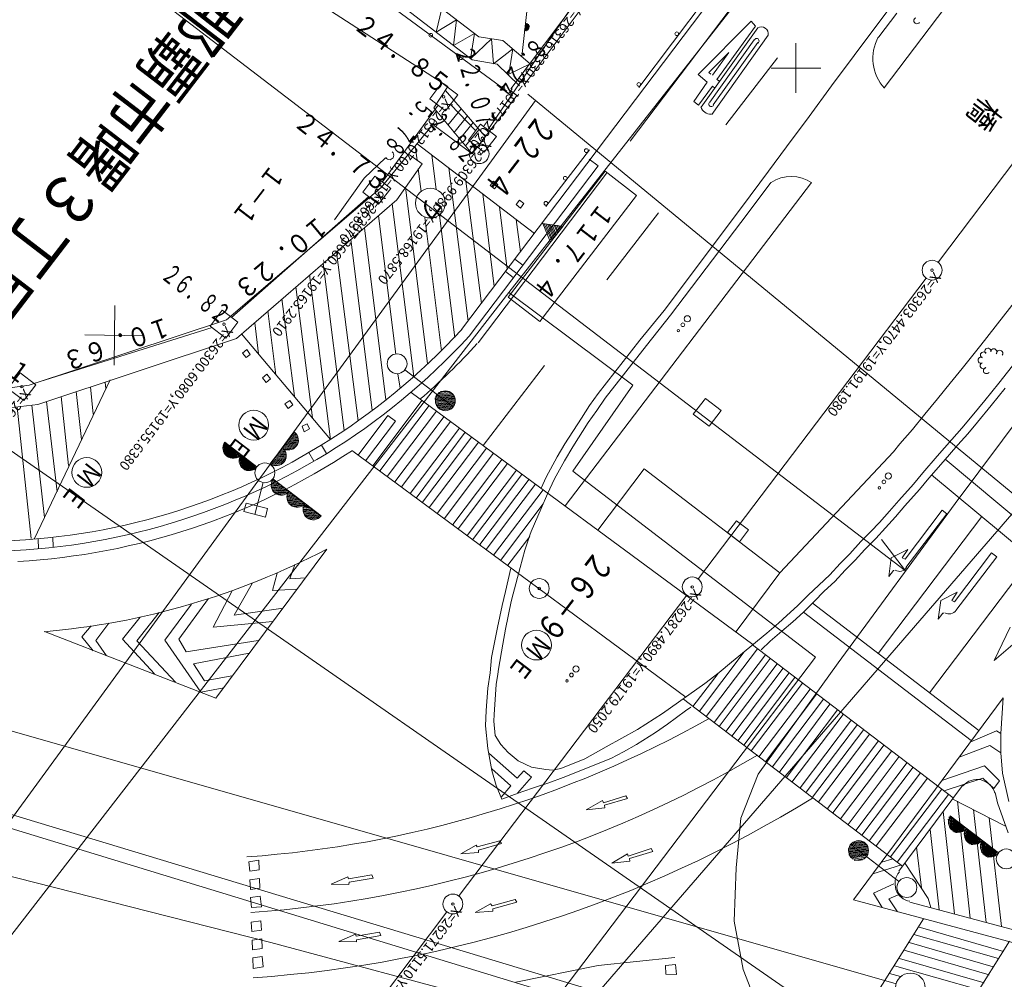
# Model space of a CAD drawing. Extents: x 18790 to 19079, y 26553 to 26852.
# Drawn here: x 18961 to 19010, y 26704 to 26752 of the extents above; entities that cross this region are included whole.
import ezdxf

# ---------------------------------------------------------------- set-up
doc = ezdxf.new("R2010")
doc.units = 0
doc.layers.add('\\M+5A4BD\\M+5A4CE\\M+5CBFB', color=136, linetype='Continuous', lineweight=0)
doc.layers.add('道路平面図', color=7, linetype='Continuous', lineweight=0)
doc.styles.add('\\M+5A3CD\\M+5A3D3 \\M+5A5B4\\M+5A5B7\\M+5A5C3\\M+5A5AF', font='MS Gothic.ttf')

msp = doc.modelspace()

# ---------------------------------------------------------------- linework, layer by layer
at = {"layer": '\\M+5A4BD\\M+5A4CE\\M+5CBFB', "linetype": 'Continuous', "lineweight": 13}
for p, q in [((18967.32, 26753.921), (19005.518, 26724.682)), ((19003.573, 26700.818), (18943.247, 26742.69)), ((19005.518, 26724.682), (19004.298, 26726.267))]:
    msp.add_line(p, q, dxfattribs=at)
at = {"layer": '道路平面図', "linetype": 'Continuous', "lineweight": 13}
for p, q in [((19000.922, 26769.268), (18985.649, 26748.957)), ((19001.189, 26769.068), (18986.314, 26749.156)), ((19005.032, 26766.189), (18992.083, 26749.025)), ((19005.227, 26766.043), (18983.169, 26736.837)), ((19006.326, 26765.22), (18985.541, 26738.704)), ((19006.077, 26765.406), (18991.66, 26746.317)), ((19004.435, 26749.006), (19012.96, 26760.251)), ((18973.66, 26759.568), (18984.033, 26751.574)), ((18972.975, 26758.675), (18983.696, 26750.415)), ((18985.442, 26748.84), (18972.602, 26758.292)), ((18982.468, 26749.072), (18970.989, 26756.496)), ((19007.173, 26740.25), (19018.595, 26755.399)), ((18986.192, 26750.589), (18986.502, 26753.305)), ((18982.173, 26753.001), (18981.885, 26751.804)), ((18984.495, 26746.887), (18988.586, 26752.889)), ((19004.728, 26753.035), (19002.927, 26750.635)), ((19005.075, 26752.769), (19004.162, 26751.578)), ((18981.885, 26751.804), (18982.917, 26752.43)), ((18982.917, 26752.43), (18982.753, 26751.138)), ((18986.331, 26751.9), (18986.416, 26752.268)), ((18986.356, 26751.881), (18986.441, 26752.249)), ((18986.441, 26752.249), (18986.375, 26751.906)), ((18986.485, 26752.255), (18986.399, 26751.887)), ((18986.466, 26752.23), (18986.399, 26751.887)), ((18986.49, 26752.211), (18986.424, 26751.868)), ((18986.534, 26752.217), (18986.443, 26751.893)), ((18997.751, 26752.359), (18995.072, 26749.687)), ((18997.961, 26752.119), (18997.751, 26752.359)), ((18982.753, 26751.138), (18983.81, 26751.746)), ((18983.81, 26751.746), (18983.621, 26750.472)), ((18986.54, 26752.173), (18986.443, 26751.893)), ((18986.54, 26752.173), (18986.487, 26751.898)), ((18986.565, 26752.154), (18986.506, 26751.923)), ((18986.59, 26752.135), (18986.525, 26751.948)), ((18995.223, 26748.035), (18998.085, 26752.024)), ((18997.961, 26752.119), (18996.019, 26749.433)), ((18983.621, 26750.472), (18984.67, 26751.48)), ((18984.033, 26751.574), (18985.238, 26751.399)), ((18984.67, 26751.48), (18984.769, 26750.223)), ((18985.238, 26751.399), (18986.619, 26750.222)), ((18995.657, 26748.293), (18997.897, 26751.42)), ((18995.762, 26747.661), (18998.6, 26751.669)), ((18995.83, 26748.16), (18998.071, 26751.287)), ((19000, 26751.25), (19000, 26748.75)), ((19004.162, 26751.578), (19004.124, 26751.528)), ((18984.769, 26750.223), (18985.739, 26750.975)), ((18985.739, 26750.975), (18985.551, 26749.702)), ((18995.616, 26749.782), (18996.621, 26750.784)), ((18996.621, 26750.784), (18995.79, 26749.648)), ((18983.696, 26750.415), (18984.95, 26750.202)), ((18985.551, 26749.702), (18986.619, 26750.222)), ((18996.476, 26747.153), (18999.063, 26750.526)), ((19002.927, 26750.635), (19001.792, 26749.103)), ((18986.076, 26749.102), (18984.95, 26750.202)), ((18995.716, 26749.705), (18995.616, 26749.782)), ((19001.25, 26750), (18998.75, 26750)), ((18982.177, 26749.256), (18981.568, 26748.463)), ((18982.97, 26748.648), (18982.177, 26749.256)), ((18994.851, 26748.321), (18995.524, 26749.301)), ((18995.524, 26749.301), (18995.072, 26749.687)), ((18996.143, 26749.338), (18996.019, 26749.433)), ((18981.763, 26747.998), (18982.468, 26749.072)), ((18984.361, 26746.557), (18982.36, 26748.879)), ((18995.099, 26748.13), (18995.797, 26749.092)), ((18995.921, 26748.997), (18995.797, 26749.092)), ((19001.792, 26749.103), (19000.656, 26747.571)), ((18986.894, 26748.374), (18937.682, 26680.921)), ((18981.568, 26748.463), (18982.362, 26747.854)), ((18982.362, 26747.854), (18982.97, 26748.648)), ((18985.958, 26748.641), (18983.695, 26745.689)), ((19024.855, 26717.081), (18986.509, 26748.691)), ((18995.099, 26748.13), (18994.851, 26748.321)), ((18979.179, 26744.268), (18981.99, 26748.139)), ((18983.695, 26745.689), (18981.763, 26747.998)), ((18983.15, 26747.958), (18982.479, 26747.134)), ((18982.609, 26748.176), (18983.876, 26746.85)), ((18983.465, 26747.598), (18982.775, 26746.749)), ((18983.756, 26747.258), (18983.065, 26746.409)), ((19000.656, 26747.571), (18999.521, 26746.039)), ((18981.717, 26747.167), (18979.126, 26743.994)), ((18983.695, 26745.689), (18981.717, 26747.167)), ((18983.355, 26746.068), (18984.046, 26746.917)), ((18984.123, 26747.173), (18983.515, 26746.379)), ((18984.917, 26746.564), (18984.123, 26747.173)), ((18983.515, 26746.379), (18984.308, 26745.77)), ((18984.308, 26745.77), (18984.917, 26746.564)), ((18980.836, 26746.07), (18980.928, 26745.369)), ((18980.931, 26746.194), (18986.834, 26741.667)), ((18989.598, 26745.889), (18987.411, 26743.036)), ((18999.521, 26746.039), (18998.614, 26744.805)), ((18978.262, 26744.46), (18979.329, 26745.492)), ((18980.488, 26745.667), (18981.176, 26745.179)), ((18981.675, 26745.623), (18981.882, 26743.889)), ((18989.593, 26745.42), (18990.04, 26745.078)), ((18981.176, 26745.179), (18979.901, 26743.361)), ((18980.986, 26744.931), (18981.137, 26743.791)), ((18982.518, 26744.977), (18983.492, 26737.258)), ((18983.547, 26736.508), (18990.04, 26745.078)), ((18985.518, 26738.462), (18990.387, 26744.811)), ((18990.387, 26744.811), (18991.974, 26743.594)), ((18998.614, 26744.805), (18997.25, 26742.975)), ((18976.777, 26742.369), (18978.262, 26744.46)), ((18978.807, 26744.554), (18978.198, 26743.76)), ((18979.6, 26743.945), (18978.807, 26744.554)), ((18983.386, 26744.311), (18984.177, 26738.151)), ((18983.993, 26736.165), (18990.486, 26744.735)), ((18984.768, 26744.315), (18984.597, 26744.092)), ((18984.991, 26744.144), (18984.768, 26744.315)), ((18979.126, 26743.994), (18971.334, 26737.326)), ((18978.992, 26743.151), (18979.6, 26743.945)), ((18980.351, 26744), (18981.457, 26735.117)), ((18984.597, 26744.092), (18984.82, 26743.921)), ((18984.82, 26743.921), (18984.991, 26744.144)), ((18988.375, 26727.96), (19000.783, 26744.244)), ((18998.733, 26744.241), (18997.597, 26742.709)), ((18971.585, 26737.448), (18978.496, 26743.532)), ((18979.901, 26743.361), (18971.837, 26736.389)), ((18978.198, 26743.76), (18978.992, 26743.151)), ((18984.23, 26743.664), (18984.799, 26739.013)), ((18986.077, 26743.351), (18985.906, 26743.128)), ((18986.3, 26743.18), (18986.077, 26743.351)), ((18987.106, 26737.245), (18991.974, 26743.594)), ((18979.68, 26743.175), (18980.762, 26734.468)), ((18985.073, 26743.018), (18985.465, 26739.882)), ((18985.906, 26743.128), (18986.129, 26742.956)), ((18986.129, 26742.956), (18986.3, 26743.18)), ((18997.25, 26742.975), (18993.363, 26737.803)), ((18978.979, 26742.57), (18979.855, 26735.597)), ((18982.151, 26735.766), (18981.31, 26742.477)), ((18982.821, 26736.434), (18982.055, 26742.575)), ((18985.916, 26742.371), (18986.13, 26740.75)), ((18990.485, 26739.34), (18993.072, 26742.713)), ((18997.597, 26742.709), (18993.685, 26737.556)), ((18978.279, 26741.965), (18979.355, 26733.302)), ((18987.258, 26742.169), (18988.257, 26742.033)), ((18987.258, 26742.169), (18987.648, 26741.24)), ((18987.327, 26742.156), (18987.705, 26741.314)), ((18987.414, 26742.167), (18987.743, 26741.364)), ((18987.508, 26742.135), (18987.8, 26741.438)), ((18987.576, 26742.122), (18987.839, 26741.488)), ((18987.645, 26742.109), (18987.896, 26741.562)), ((18987.648, 26741.24), (18988.257, 26742.033)), ((18987.733, 26742.12), (18987.934, 26741.612)), ((18987.826, 26742.088), (18987.991, 26741.686)), ((18987.895, 26742.075), (18988.029, 26741.736)), ((18987.982, 26742.086), (18988.086, 26741.81)), ((18988.051, 26742.073), (18988.143, 26741.885)), ((18988.144, 26742.041), (18988.181, 26741.934)), ((18977.598, 26741.385), (18978.668, 26732.765)), ((19017.681, 26741.037), (19008.008, 26728.078)), ((19009.31, 26736.051), (19013.253, 26741.141)), ((18976.878, 26740.755), (18977.956, 26732.248)), ((18986.242, 26740.073), (18985.845, 26740.378)), ((18976.197, 26740.174), (18977.263, 26731.755)), ((18976.565, 26731.306), (18975.516, 26739.594)), ((18985.766, 26739.453), (18985.369, 26739.758)), ((18995.1, 26724.3), (19006.546, 26739.431)), ((18974.815, 26738.989), (18975.664, 26732.391)), ((18985.541, 26738.704), (18948.547, 26690.917)), ((18974.115, 26738.384), (18974.762, 26733.476)), ((18985.518, 26738.462), (18987.106, 26737.245)), ((18985.541, 26738.704), (18991.781, 26734.032)), ((18965.671, 26735.048), (18965.719, 26738.041)), ((18971.334, 26737.326), (18961.403, 26734.031)), ((18971.114, 26737.809), (18970.506, 26737.016)), ((18971.908, 26737.201), (18971.114, 26737.809)), ((18973.414, 26737.779), (18973.818, 26734.555)), ((18993.363, 26737.803), (18992.134, 26736.303)), ((18993.685, 26737.556), (18992.481, 26736.037)), ((18961.635, 26734.129), (18970.605, 26736.94)), ((18970.506, 26737.016), (18971.299, 26736.407)), ((18971.299, 26736.407), (18971.908, 26737.201)), ((18972.758, 26737.179), (18972.941, 26735.621)), ((18971.837, 26736.389), (18961.843, 26733.064)), ((18967.192, 26736.52), (18964.198, 26736.568)), ((18972.096, 26736.624), (18976.565, 26731.306)), ((18992.134, 26736.303), (18990.036, 26733.619)), ((18992.481, 26736.037), (18990.402, 26733.377)), ((19008.372, 26734.879), (19009.31, 26736.051)), ((18972.356, 26735.833), (18972.135, 26735.648)), ((18972.135, 26735.648), (18972.32, 26735.427)), ((18972.32, 26735.427), (18972.522, 26735.588)), ((18972.522, 26735.588), (18972.356, 26735.833)), ((19010.209, 26734.141), (19011.337, 26735.56)), ((18984.251, 26731.005), (18987.332, 26735.023)), ((19007.758, 26734.13), (19008.372, 26734.879)), ((18960.941, 26734.661), (18960.332, 26733.868)), ((18961.735, 26734.053), (18960.941, 26734.661)), ((18973.368, 26734.585), (18973.147, 26734.399)), ((18973.147, 26734.399), (18973.332, 26734.179)), ((18973.332, 26734.179), (18973.553, 26734.364)), ((18973.553, 26734.364), (18973.368, 26734.585)), ((18980.081, 26733.888), (18979.963, 26734.608)), ((18980.315, 26734.81), (18982.746, 26732.947)), ((18961.403, 26734.031), (18952.294, 26732.784)), ((18960.332, 26733.868), (18961.126, 26733.259)), ((18961.126, 26733.259), (18961.735, 26734.053)), ((18961.645, 26726.283), (18965.469, 26734.3)), ((18964.49, 26733.948), (18964.626, 26732.584)), ((18965.218, 26734.178), (18965.258, 26733.871)), ((18991.781, 26734.032), (18988.769, 26729.702)), ((19007.125, 26733.355), (19007.758, 26734.13)), ((19009.499, 26733.267), (19010.209, 26734.141)), ((19010.531, 26733.894), (19009.822, 26733.02)), ((18963.016, 26733.464), (18963.385, 26729.99)), ((18963.763, 26733.718), (18964.037, 26731.302)), ((18980.622, 26733.669), (18997.834, 26720.983)), ((18981.819, 26733.382), (18982.808, 26733.49)), ((18981.825, 26733.338), (18982.814, 26733.446)), ((18981.831, 26733.294), (18982.82, 26733.402)), ((18982.753, 26733.572), (18981.852, 26733.475)), ((18981.857, 26733.431), (18982.759, 26733.528)), ((18981.89, 26733.525), (18982.703, 26733.61)), ((18981.947, 26733.599), (18982.629, 26733.667)), ((18982.004, 26733.673), (18982.554, 26733.724)), ((18982.11, 26733.71), (18982.442, 26733.731)), ((18990.036, 26733.619), (18989.604, 26733.005)), ((18990.402, 26733.377), (18989.971, 26732.763)), ((18995.441, 26733.373), (18994.832, 26732.58)), ((18996.235, 26732.765), (18995.441, 26733.373)), ((18961.843, 26733.064), (18960.416, 26732.898)), ((18961.508, 26726.31), (18960.791, 26732.925)), ((18961.536, 26733.023), (18962.17, 26727.378)), ((18962.269, 26733.209), (18962.802, 26728.665)), ((18974.523, 26733.266), (18974.277, 26733.1)), ((18974.277, 26733.1), (18974.443, 26732.854)), ((18974.443, 26732.854), (18974.664, 26733.039)), ((18974.664, 26733.039), (18974.523, 26733.266)), ((18978.701, 26729.983), (18981.187, 26733.276)), ((18979.048, 26729.717), (18981.534, 26733.01)), ((18981.837, 26733.25), (18982.826, 26733.358)), ((18981.842, 26733.206), (18982.831, 26733.314)), ((18981.848, 26733.162), (18982.837, 26733.271)), ((18981.879, 26733.1), (18982.843, 26733.227)), ((18981.885, 26733.056), (18982.849, 26733.183)), ((18981.89, 26733.012), (18982.854, 26733.139)), ((18981.94, 26732.974), (18982.816, 26733.09)), ((18981.946, 26732.93), (18982.822, 26733.046)), ((18981.995, 26732.892), (18982.784, 26732.996)), ((18982.746, 26732.947), (18982.045, 26732.854)), ((18982.095, 26732.816), (18982.708, 26732.897)), ((18989.604, 26733.005), (18989.198, 26732.371)), ((19006.491, 26732.58), (19007.125, 26733.355)), ((19008.866, 26732.492), (19009.499, 26733.267)), ((19009.822, 26733.02), (19009.131, 26732.171)), ((18977.963, 26730.51), (18979.459, 26732.513)), ((18979.42, 26729.431), (18981.906, 26732.724)), ((18979.832, 26732.228), (18979.459, 26732.513)), ((18979.811, 26729.171), (18982.297, 26732.464)), ((18982.626, 26732.842), (18982.188, 26732.784)), ((18989.198, 26732.371), (18988.365, 26731.08)), ((18989.971, 26732.763), (18989.539, 26732.149)), ((18994.832, 26732.58), (18995.626, 26731.971)), ((18995.626, 26731.971), (18996.235, 26732.765)), ((19005.858, 26731.806), (19006.491, 26732.58)), ((19008.346, 26731.866), (19008.866, 26732.492)), ((18975.392, 26732.087), (18975.14, 26731.965)), ((18975.14, 26731.965), (18975.243, 26731.689)), ((18975.514, 26731.836), (18975.392, 26732.087)), ((18978.335, 26730.224), (18979.832, 26732.228)), ((18980.134, 26728.924), (18982.62, 26732.217)), ((18980.58, 26728.581), (18983.066, 26731.874)), ((18989.539, 26732.149), (18988.763, 26730.932)), ((19009.131, 26732.171), (19008.65, 26731.594)), ((18974.756, 26731.669), (18973.519, 26730.057)), ((18974.928, 26731.38), (18974.489, 26731.322)), ((18974.922, 26731.424), (18974.527, 26731.372)), ((18974.565, 26731.421), (18974.916, 26731.467)), ((18974.604, 26731.471), (18974.91, 26731.511)), ((18974.642, 26731.52), (18974.861, 26731.549)), ((18974.68, 26731.57), (18974.855, 26731.593)), ((18975.243, 26731.689), (18975.514, 26731.836)), ((18980.878, 26728.353), (18983.339, 26731.665)), ((18981.194, 26728.15), (18983.68, 26731.443)), ((19005.219, 26731.075), (19005.858, 26731.806)), ((19007.84, 26731.309), (19008.346, 26731.866)), ((19008.65, 26731.594), (19008.144, 26731.037)), ((18971.185, 26731.02), (18971.243, 26730.581)), ((18971.299, 26730.5), (18971.218, 26731.113)), ((18972.868, 26729.926), (18971.256, 26731.163)), ((18971.348, 26730.462), (18971.256, 26731.163)), ((18971.305, 26731.125), (18971.398, 26730.424)), ((18971.355, 26731.087), (18971.447, 26730.386)), ((18971.405, 26731.049), (18971.491, 26730.391)), ((18971.454, 26731.011), (18971.541, 26730.353)), ((18971.585, 26730.359), (18971.504, 26730.973)), ((18971.629, 26730.365), (18971.553, 26730.934)), ((18971.672, 26730.371), (18971.603, 26730.896)), ((18974.147, 26730.876), (18974.848, 26730.968)), ((18974.185, 26730.925), (18974.886, 26731.018)), ((18974.81, 26730.918), (18974.197, 26730.837)), ((18974.223, 26730.975), (18974.924, 26731.067)), ((18974.261, 26731.024), (18974.918, 26731.111)), ((18974.299, 26731.074), (18974.957, 26731.161)), ((18974.951, 26731.204), (18974.337, 26731.124)), ((18974.945, 26731.248), (18974.375, 26731.173)), ((18974.939, 26731.292), (18974.413, 26731.223)), ((18974.933, 26731.336), (18974.451, 26731.272)), ((18976.369, 26730.589), (18976.112, 26731.023)), ((18981.542, 26727.883), (18984.027, 26731.176)), ((18988.365, 26731.08), (18987.983, 26730.428)), ((18988.763, 26730.932), (18988.343, 26730.23)), ((19004.914, 26730.678), (19005.219, 26731.075)), ((19007.106, 26730.454), (19007.84, 26731.309)), ((19008.144, 26731.037), (19007.41, 26730.182)), ((18971.716, 26730.376), (18971.653, 26730.858)), ((18971.76, 26730.382), (18971.702, 26730.82)), ((18971.804, 26730.388), (18971.752, 26730.782)), ((18971.801, 26730.744), (18971.848, 26730.394)), ((18971.851, 26730.706), (18971.916, 26730.38)), ((18971.901, 26730.668), (18971.954, 26730.43)), ((18971.95, 26730.63), (18971.998, 26730.436)), ((18972.004, 26730.392), (18972.062, 26729.954)), ((18972.117, 26729.872), (18972.036, 26730.485)), ((18972.074, 26730.535), (18972.167, 26729.834)), ((18972.124, 26730.497), (18972.216, 26729.796)), ((18972.173, 26730.459), (18972.266, 26729.758)), ((18972.223, 26730.421), (18972.31, 26729.764)), ((18974.342, 26730.411), (18973.71, 26730.305)), ((18974.336, 26730.455), (18973.767, 26730.379)), ((18974.331, 26730.498), (18973.805, 26730.429)), ((18974.325, 26730.542), (18973.843, 26730.479)), ((18974.319, 26730.586), (18973.881, 26730.528)), ((18974.313, 26730.63), (18973.919, 26730.578)), ((18973.957, 26730.627), (18974.307, 26730.674)), ((18973.995, 26730.677), (18974.302, 26730.718)), ((18974.033, 26730.727), (18974.252, 26730.756)), ((18974.071, 26730.776), (18974.246, 26730.799)), ((18974.29, 26730.805), (18974.728, 26730.863)), ((18975.728, 26730.215), (18975.47, 26730.649)), ((18994.461, 26718.331), (18977.69, 26730.719)), ((18981.939, 26727.579), (18984.424, 26730.872)), ((18982.286, 26727.313), (18984.772, 26730.606)), ((18987.983, 26730.428), (18987.428, 26729.396)), ((18999.185, 26724.594), (19004.914, 26730.678)), ((19006.391, 26729.624), (19007.106, 26730.454)), ((18972.273, 26730.383), (18972.359, 26729.726)), ((18972.403, 26729.731), (18972.322, 26730.345)), ((18972.447, 26729.737), (18972.372, 26730.307)), ((18972.491, 26729.743), (18972.421, 26730.269)), ((18972.535, 26729.749), (18972.471, 26730.231)), ((18972.578, 26729.755), (18972.521, 26730.193)), ((18972.622, 26729.76), (18972.57, 26730.155)), ((18972.62, 26730.117), (18972.666, 26729.766)), ((18972.669, 26730.079), (18972.71, 26729.772)), ((18972.719, 26730.041), (18972.748, 26729.821)), ((18972.769, 26730.003), (18972.792, 26729.827)), ((18974.24, 26730.174), (18973.519, 26730.057)), ((18973.557, 26730.107), (18974.278, 26730.224)), ((18974.202, 26730.125), (18973.569, 26730.019)), ((18973.595, 26730.156), (18974.316, 26730.274)), ((18973.634, 26730.206), (18974.31, 26730.317)), ((18973.662, 26729.987), (18974.101, 26730.045)), ((18973.672, 26730.255), (18974.348, 26730.367)), ((18982.726, 26727.014), (18985.212, 26730.307)), ((18982.999, 26726.805), (18985.485, 26730.098)), ((18988.343, 26730.23), (18987.84, 26729.316)), ((19007.41, 26730.182), (19006.694, 26729.352)), ((19016.347, 26722.935), (19007.505, 26730.306)), ((18983.446, 26726.463), (18985.931, 26729.756)), ((18983.719, 26726.253), (18986.204, 26729.546)), ((18987.428, 26729.396), (18987.166, 26728.848)), ((18988.769, 26729.702), (19000.989, 26720.347)), ((18992.365, 26729.824), (18990.031, 26726.73)), ((18999.185, 26724.594), (18992.365, 26729.824)), ((19005.91, 26729.048), (19006.391, 26729.624)), ((19016.122, 26721.769), (19006.827, 26729.526)), ((18972.761, 26727.527), (18973.172, 26729.142)), ((18973.885, 26729.147), (18973.578, 26729.106)), ((18973.934, 26729.109), (18973.584, 26729.062)), ((18973.786, 26729.223), (18973.585, 26729.219)), ((18973.59, 26729.019), (18973.984, 26729.071)), ((18973.595, 26728.975), (18974.034, 26729.033)), ((18973.601, 26728.931), (18974.083, 26728.995)), ((18973.607, 26728.887), (18974.133, 26728.956)), ((18973.613, 26728.843), (18974.182, 26728.918)), ((18973.835, 26729.185), (18973.616, 26729.156)), ((18973.662, 26729.318), (18976.092, 26727.454)), ((18984.085, 26726.012), (18986.571, 26729.305)), ((18984.407, 26725.765), (18986.893, 26729.058)), ((18987.84, 26729.316), (18987.494, 26728.557)), ((19005.17, 26728.237), (19005.91, 26729.048)), ((19006.694, 26729.352), (19006.213, 26728.776)), ((18973.619, 26728.799), (18974.232, 26728.88)), ((18974.282, 26728.842), (18973.624, 26728.756)), ((18974.331, 26728.804), (18973.674, 26728.718)), ((18974.381, 26728.766), (18973.68, 26728.674)), ((18974.43, 26728.728), (18973.729, 26728.636)), ((18974.48, 26728.69), (18973.779, 26728.598)), ((18973.828, 26728.56), (18974.442, 26728.641)), ((18974.36, 26728.585), (18973.922, 26728.527)), ((18974.678, 26728.538), (18974.372, 26728.498)), ((18974.728, 26728.5), (18974.377, 26728.454)), ((18974.383, 26728.41), (18974.778, 26728.462)), ((18974.389, 26728.366), (18974.827, 26728.424)), ((18974.579, 26728.614), (18974.404, 26728.591)), ((18974.629, 26728.576), (18974.41, 26728.547)), ((18984.779, 26725.479), (18987.265, 26728.772)), ((18987.494, 26728.557), (18987.167, 26727.823)), ((19006.213, 26728.776), (19005.473, 26727.965)), ((18972.206, 26727.677), (18972.329, 26728.094)), ((18972.329, 26728.094), (18973.389, 26727.833)), ((18974.395, 26728.322), (18974.877, 26728.386)), ((18974.401, 26728.278), (18974.926, 26728.348)), ((18974.406, 26728.235), (18974.976, 26728.31)), ((18974.412, 26728.191), (18975.026, 26728.272)), ((18975.075, 26728.234), (18974.418, 26728.147)), ((18975.125, 26728.196), (18974.468, 26728.109)), ((18975.174, 26728.158), (18974.473, 26728.065)), ((18975.224, 26728.12), (18974.523, 26728.027)), ((18975.274, 26728.082), (18974.573, 26727.989)), ((18974.622, 26727.951), (18975.236, 26728.032)), ((18975.154, 26727.977), (18974.716, 26727.919)), ((18975.497, 26727.91), (18975.165, 26727.889)), ((18975.398, 26727.987), (18975.198, 26727.982)), ((18975.447, 26727.948), (18975.203, 26727.939)), ((19011.407, 26728.166), (18981.335, 26693.398)), ((18985.126, 26725.213), (18987.27, 26728.06)), ((19008.008, 26728.078), (19002.13, 26720.062)), ((19004.707, 26727.686), (19005.17, 26728.237)), ((19005.473, 26727.965), (19005.011, 26727.414)), ((18973.291, 26727.396), (18972.206, 26727.677)), ((18973.389, 26727.833), (18973.291, 26727.396)), ((18975.547, 26727.872), (18975.171, 26727.845)), ((18975.202, 26727.782), (18975.596, 26727.834)), ((18975.208, 26727.738), (18975.646, 26727.796)), ((18975.213, 26727.695), (18975.695, 26727.758)), ((18975.219, 26727.651), (18975.745, 26727.72)), ((18975.225, 26727.607), (18975.795, 26727.682)), ((18975.231, 26727.563), (18975.844, 26727.644)), ((18975.894, 26727.606), (18975.236, 26727.519)), ((18975.943, 26727.568), (18975.286, 26727.481)), ((18975.993, 26727.53), (18975.292, 26727.438)), ((18976.043, 26727.492), (18975.341, 26727.399)), ((18976.092, 26727.454), (18975.391, 26727.361)), ((18987.167, 26727.823), (18986.674, 26726.666)), ((19004.137, 26720.521), (19009.356, 26727.43)), ((19004.201, 26727.128), (19004.707, 26727.686)), ((19005.011, 26727.414), (19004.505, 26726.856)), ((19007.352, 26727.745), (19005.494, 26725.271)), ((19007.6, 26727.555), (19005.527, 26724.851)), ((19007.6, 26727.555), (19007.352, 26727.745)), ((18975.441, 26727.323), (18976.054, 26727.404)), ((18975.972, 26727.349), (18975.534, 26727.291)), ((18997.013, 26727.205), (18996.556, 26726.61)), ((18997.608, 26726.749), (18997.013, 26727.205)), ((19003.771, 26726.67), (19004.201, 26727.128)), ((18986.609, 26726.479), (18986.351, 26725.731)), ((18986.674, 26726.666), (18986.609, 26726.479)), ((18996.556, 26726.61), (18997.152, 26726.154)), ((18997.152, 26726.154), (18997.608, 26726.749)), ((19003.259, 26726.157), (19003.771, 26726.67)), ((19004.505, 26726.856), (19004.018, 26726.324)), ((18961.865, 26725.799), (18961.845, 26726.287)), ((18962.61, 26725.898), (18962.59, 26726.386)), ((18985.493, 26724.972), (18986.596, 26726.41)), ((19002.715, 26725.55), (19003.259, 26726.157)), ((19004.018, 26726.324), (19003.468, 26725.761)), ((18970.793, 26718.284), (18976.381, 26725.776)), ((18986.351, 26725.731), (18986.11, 26724.853)), ((19002.222, 26725.062), (19002.715, 26725.55)), ((19003.468, 26725.761), (19002.981, 26725.229)), ((19004.795, 26725.334), (19005.631, 26725.757)), ((19005.631, 26725.757), (19005.351, 26725.341)), ((19009.842, 26725.599), (19007.984, 26723.125)), ((19010.115, 26725.39), (19009.842, 26725.599)), ((18974.527, 26724.282), (18974.766, 26725.005)), ((19001.697, 26724.48), (19002.222, 26725.062)), ((19002.981, 26725.229), (19002.469, 26724.715)), ((19004.672, 26724.404), (19004.795, 26725.334)), ((19005.494, 26725.271), (19005.351, 26725.341)), ((19006.716, 26718.543), (19011.84, 26725.328)), ((19010.115, 26725.39), (19008.042, 26722.686)), ((18973.645, 26723.698), (18973.886, 26724.577)), ((18985.647, 26724.814), (18985.378, 26723.641)), ((18986.11, 26724.853), (18985.771, 26723.537)), ((18996.991, 26721.629), (18999.185, 26724.594)), ((19001.142, 26723.96), (19001.697, 26724.48)), ((19002.469, 26724.715), (19001.963, 26724.158)), ((19004.672, 26724.404), (19004.9, 26724.702)), ((19004.9, 26724.702), (19004.944, 26724.708)), ((18972.618, 26724.053), (18971.713, 26722.462)), ((18975.321, 26724.343), (18974.527, 26724.282)), ((19000.605, 26723.466), (19001.142, 26723.96)), ((19001.963, 26724.158), (19001.426, 26723.664)), ((18971.62, 26723.676), (18970.656, 26721.855)), ((18974.884, 26723.772), (18973.645, 26723.698)), ((18983.052, 26708.332), (18994.497, 26723.463)), ((18985.378, 26723.641), (18985.202, 26722.949)), ((18985.771, 26723.537), (18985.667, 26723.144)), ((19000.074, 26722.928), (19000.605, 26723.466)), ((19001.426, 26723.664), (19000.914, 26723.15)), ((19007.285, 26723.188), (19008.121, 26723.611)), ((19008.121, 26723.611), (19007.841, 26723.195)), ((18968.224, 26721.199), (18969.568, 26723.004)), ((18968.931, 26721.248), (18970.421, 26723.295)), ((18985.667, 26723.144), (18985.383, 26721.747)), ((19000.914, 26723.15), (19000.383, 26722.612)), ((19009.196, 26716.642), (19000.813, 26723.07)), ((19007.162, 26722.258), (19007.285, 26723.188)), ((19007.984, 26723.125), (19007.841, 26723.195)), ((18966.823, 26721.17), (18967.951, 26722.59)), ((18974.186, 26722.811), (18971.713, 26722.462)), ((18985.202, 26722.949), (18984.972, 26721.827)), ((18999.537, 26722.434), (19000.074, 26722.928)), ((19000.383, 26722.612), (18999.847, 26722.118)), ((19008.816, 26716.145), (19000.383, 26722.612)), ((19007.162, 26722.258), (19007.391, 26722.556)), ((19007.391, 26722.556), (19007.434, 26722.562)), ((18964.748, 26721.186), (18965.413, 26722.054)), ((18966.099, 26721.253), (18966.979, 26722.35)), ((18970.656, 26721.855), (18973.672, 26722.141)), ((18998.54, 26721.544), (18999.121, 26722.044)), ((18999.121, 26722.044), (18999.537, 26722.434)), ((18999.847, 26722.118), (18999.285, 26721.642)), ((18970.793, 26718.284), (18962.171, 26721.626)), ((18964.056, 26721.363), (18964.518, 26721.914)), ((18984.972, 26721.827), (18984.826, 26721.072)), ((18985.383, 26721.747), (18985.238, 26720.992)), ((18997.493, 26720.692), (18998.54, 26721.544)), ((18999.285, 26721.642), (18998.705, 26721.142)), ((19009.978, 26720.178), (19010.784, 26721.844)), ((18964.617, 26720.656), (18964.056, 26721.363)), ((18965.296, 26720.412), (18964.748, 26721.186)), ((18967.712, 26719.504), (18966.099, 26721.253)), ((18968.77, 26719.087), (18966.823, 26721.17)), ((18970.04, 26718.585), (18968.224, 26721.199)), ((18969.305, 26720.606), (18968.931, 26721.248)), ((18972.931, 26721.174), (18969.305, 26720.606)), ((18984.826, 26721.072), (18984.68, 26720.317)), ((18985.238, 26720.992), (18985.024, 26719.738)), ((18998.705, 26721.142), (18998.25, 26720.703)), ((19009.978, 26720.178), (19011.379, 26721.388)), ((18969.674, 26720.008), (18972.48, 26720.535)), ((18995.135, 26717.617), (18997.393, 26720.612)), ((18995.482, 26717.351), (18998.063, 26720.768)), ((18996.749, 26720.082), (18997.493, 26720.692)), ((19007.904, 26713.261), (18997.815, 26720.958)), ((19000.989, 26720.347), (18936.155, 26634.904)), ((19005.036, 26703.888), (18948.524, 26720.055)), ((18970.233, 26719.146), (18969.674, 26720.008)), ((18984.68, 26720.317), (18984.603, 26719.549)), ((18995.879, 26717.046), (18998.46, 26720.463)), ((18996.125, 26719.576), (18996.749, 26720.082)), ((18996.127, 26716.856), (18998.708, 26720.273)), ((18996.474, 26716.59), (18999.055, 26720.007)), ((19002.13, 26720.062), (18998.09, 26714.446)), ((18984.603, 26719.549), (18984.483, 26718.775)), ((18984.99, 26719.488), (18984.903, 26718.964)), ((18985.024, 26719.738), (18984.99, 26719.488)), ((18994.813, 26717.864), (18996.087, 26719.526)), ((18995.419, 26719.014), (18996.125, 26719.576)), ((18996.772, 26716.362), (18999.353, 26719.779)), ((18997.07, 26716.134), (18999.65, 26719.55)), ((18971.605, 26719.394), (18970.233, 26719.146)), ((18993.277, 26717.506), (18995.419, 26719.014)), ((18997.367, 26715.905), (18999.948, 26719.322)), ((18997.739, 26715.62), (19000.32, 26719.037)), ((18970.04, 26718.585), (18971.192, 26718.804)), ((18984.483, 26718.775), (18984.408, 26717.65)), ((18984.903, 26718.964), (18984.812, 26717.459)), ((18998.136, 26715.316), (19000.717, 26718.733)), ((18994.341, 26718.226), (19005.373, 26709.806)), ((18998.459, 26715.068), (19001.039, 26718.485)), ((18998.806, 26714.802), (19001.387, 26718.219)), ((19002.898, 26708.119), (19010.427, 26718.297)), ((19010.308, 26716.498), (19010.427, 26718.297)), ((18984.408, 26717.65), (18984.375, 26716.888)), ((18992.024, 26716.694), (18993.277, 26717.506)), ((18994.441, 26717.637), (18993.528, 26716.959)), ((18994.706, 26717.828), (18994.441, 26717.637)), ((18999.153, 26714.536), (19001.709, 26717.972)), ((18999.5, 26714.27), (19002.081, 26717.687)), ((18984.812, 26717.459), (18984.79, 26717.121)), ((18984.79, 26717.121), (18984.863, 26716.395)), ((18999.798, 26714.041), (19002.379, 26717.458)), ((19000.214, 26713.762), (19002.795, 26717.179)), ((18984.375, 26716.888), (18984.481, 26715.743)), ((18990.446, 26715.817), (18992.024, 26716.694)), ((18992.936, 26716.547), (18991.967, 26715.951)), ((18993.528, 26716.959), (18992.936, 26716.547)), ((19000.511, 26713.534), (19003.092, 26716.951)), ((19000.834, 26713.286), (19003.415, 26716.703)), ((19008.803, 26716.077), (19010.09, 26716.626)), ((19010.09, 26716.626), (19010.308, 26716.498)), ((18947.515, 26716.343), (19013.84, 26696.291)), ((18984.863, 26716.395), (18985.146, 26715.942)), ((19001.131, 26713.058), (19003.712, 26716.475)), ((19001.578, 26712.716), (19004.159, 26716.133)), ((19010.303, 26715.517), (19010.308, 26716.498)), ((18947.667, 26715.631), (19013.346, 26695.573)), ((18984.481, 26715.743), (18984.695, 26714.634)), ((18985.146, 26715.942), (18985.511, 26715.544)), ((18985.511, 26715.544), (18986.013, 26715.12)), ((18989.364, 26715.228), (18990.446, 26715.817)), ((18991.325, 26715.576), (18990.677, 26715.245)), ((18991.967, 26715.951), (18991.325, 26715.576)), ((19001.851, 26712.507), (19004.431, 26715.924)), ((19002.247, 26712.202), (19004.828, 26715.619)), ((19008.213, 26715.308), (19009.764, 26715.892)), ((19009.764, 26715.892), (19010.303, 26715.517)), ((19010.393, 26714.503), (19010.303, 26715.517)), ((18984.535, 26715.505), (18985.972, 26714.245)), ((18986.013, 26715.12), (18986.678, 26714.807)), ((18988.159, 26714.735), (18989.364, 26715.228)), ((18990.677, 26715.245), (18988.285, 26714.283)), ((19002.62, 26711.917), (19005.2, 26715.334)), ((19003.016, 26711.613), (19005.597, 26715.03)), ((18984.683, 26714.722), (18985.643, 26713.868)), ((18984.695, 26714.634), (18984.905, 26713.882)), ((18986.301, 26714.623), (18985.972, 26714.245)), ((18986.679, 26714.294), (18986.301, 26714.623)), ((18986.678, 26714.807), (18987.408, 26714.68)), ((18987.408, 26714.68), (18987.746, 26714.658)), ((18987.746, 26714.658), (18988.159, 26714.735)), ((19003.314, 26711.384), (19005.895, 26714.801)), ((19009.496, 26714.875), (19007.344, 26714.123)), ((19010.245, 26714.105), (19009.496, 26714.875)), ((18985.983, 26713.489), (18986.679, 26714.294)), ((18988.285, 26714.283), (18987.564, 26714.01)), ((18998.09, 26714.446), (18997.231, 26712.232)), ((19003.686, 26711.099), (19006.267, 26714.516)), ((19004.033, 26710.833), (19006.614, 26714.25)), ((19007.457, 26713.603), (19009.402, 26714.239)), ((19009.402, 26714.239), (19009.959, 26713.733)), ((19009.959, 26713.733), (19010.245, 26714.105)), ((19010.715, 26713.075), (19010.393, 26714.503)), ((18984.905, 26713.882), (18985.198, 26713.185)), ((18985.162, 26713.291), (18985.643, 26713.868)), ((18986.196, 26713.562), (18985.198, 26713.185)), ((18986.88, 26713.786), (18986.196, 26713.562)), ((18987.564, 26714.01), (18986.88, 26713.786)), ((19004.753, 26710.281), (19007.333, 26713.698)), ((19005.182, 26709.558), (19008.379, 26713.881)), ((18989.437, 26712.652), (18990.267, 26713.118)), ((18990.267, 26713.118), (18990.303, 26713.011)), ((18991.439, 26713.362), (18990.303, 26713.011)), ((18991.525, 26713.217), (18990.365, 26712.886)), ((18991.439, 26713.362), (18991.525, 26713.217)), ((19005.1, 26710.015), (19007.681, 26713.432)), ((19010.545, 26711.826), (19007.866, 26713.211)), ((19008.77, 26707.2), (19008.127, 26713.09)), ((19010.145, 26712.999), (19010.032, 26713.519)), ((18989.437, 26712.652), (18990.382, 26712.754)), ((18990.365, 26712.886), (18990.382, 26712.754)), ((19007.415, 26712.572), (19007.985, 26707.409)), ((19009.581, 26706.973), (19008.941, 26712.662)), ((19010.679, 26711.487), (19010.145, 26712.999)), ((18997.231, 26712.232), (18996.993, 26709.724)), ((19007.667, 26712.182), (19007.75, 26711.725)), ((19007.805, 26711.643), (19007.718, 26712.3)), ((19007.757, 26712.35), (19007.855, 26711.605)), ((19010.187, 26710.486), (19007.757, 26712.35)), ((19007.806, 26712.312), (19007.904, 26711.567)), ((19007.881, 26712.255), (19007.954, 26711.529)), ((19007.93, 26712.217), (19007.998, 26711.534)), ((19007.98, 26712.179), (19008.047, 26711.496)), ((19008.091, 26711.502), (19008.029, 26712.14)), ((19008.135, 26711.508), (19008.079, 26712.102)), ((19008.179, 26711.514), (19008.129, 26712.064)), ((19010.341, 26706.783), (19009.731, 26712.254)), ((19007.2, 26707.617), (19006.755, 26711.66)), ((19008.223, 26711.52), (19008.178, 26712.026)), ((19008.267, 26711.525), (19008.228, 26711.988)), ((19008.31, 26711.531), (19008.277, 26711.95)), ((19008.327, 26711.912), (19008.354, 26711.537)), ((19008.377, 26711.874), (19008.398, 26711.543)), ((19008.426, 26711.836), (19008.436, 26711.592)), ((19008.476, 26711.798), (19008.499, 26711.623)), ((19008.486, 26711.554), (19008.544, 26711.116)), ((19008.599, 26711.034), (19008.537, 26711.672)), ((19008.575, 26711.722), (19008.649, 26710.996)), ((19008.625, 26711.684), (19008.698, 26710.958)), ((19008.674, 26711.646), (19008.748, 26710.92)), ((19008.724, 26711.608), (19008.792, 26710.926)), ((19008.773, 26711.57), (19008.841, 26710.888)), ((18985.094, 26711.098), (18983.953, 26710.791)), ((18985.094, 26711.098), (18985.18, 26710.953)), ((19002.872, 26711.014), (19003.311, 26711.072)), ((19008.885, 26710.894), (19008.823, 26711.532)), ((19008.929, 26710.899), (19008.873, 26711.494)), ((19008.973, 26710.905), (19008.922, 26711.456)), ((19009.016, 26710.911), (19008.972, 26711.418)), ((19009.06, 26710.917), (19009.021, 26711.38)), ((19009.104, 26710.922), (19009.071, 26711.342)), ((19009.121, 26711.304), (19009.148, 26710.928)), ((19009.17, 26711.266), (19009.192, 26710.934)), ((19009.22, 26711.228), (19009.23, 26710.984)), ((19009.269, 26711.19), (19009.293, 26711.014)), ((19009.417, 26710.407), (19009.331, 26711.064)), ((19009.369, 26711.113), (19009.467, 26710.368)), ((19009.418, 26711.075), (19009.517, 26710.33)), ((18983.131, 26710.437), (18983.898, 26710.873)), ((18983.898, 26710.873), (18983.953, 26710.791)), ((18984.02, 26710.622), (18984.013, 26710.509)), ((18985.18, 26710.953), (18984.02, 26710.622)), ((18992.704, 26710.698), (18991.55, 26710.322)), ((18992.704, 26710.698), (18992.79, 26710.553)), ((19003.608, 26710.844), (19002.625, 26710.692)), ((19003.614, 26710.8), (19002.631, 26710.648)), ((19003.62, 26710.756), (19002.637, 26710.604)), ((19003.626, 26710.712), (19002.643, 26710.56)), ((19003.631, 26710.668), (19002.648, 26710.516)), ((19003.637, 26710.625), (19002.654, 26710.473)), ((19003.643, 26710.581), (19002.66, 26710.429)), ((19003.559, 26710.882), (19002.663, 26710.741)), ((19003.553, 26710.926), (19002.676, 26710.81)), ((19003.503, 26710.964), (19002.714, 26710.86)), ((19002.753, 26710.909), (19003.454, 26711.002)), ((19005.158, 26709.064), (19002.753, 26710.909)), ((19003.404, 26711.04), (19002.791, 26710.959)), ((19006.317, 26708.727), (19006.07, 26710.767)), ((19009.279, 26710.946), (19009.362, 26710.488)), ((19009.468, 26711.037), (19009.566, 26710.292)), ((19009.542, 26710.98), (19009.61, 26710.298)), ((19009.592, 26710.942), (19009.66, 26710.26)), ((19009.703, 26710.266), (19009.642, 26710.904)), ((19009.747, 26710.272), (19009.691, 26710.866)), ((19009.791, 26710.278), (19009.741, 26710.828)), ((19009.835, 26710.283), (19009.79, 26710.79)), ((19009.879, 26710.289), (19009.84, 26710.752)), ((19009.923, 26710.295), (19009.89, 26710.714)), ((19009.939, 26710.676), (19009.966, 26710.301)), ((19009.989, 26710.638), (19010.01, 26710.306)), ((19010.038, 26710.6), (19010.048, 26710.356)), ((19010.088, 26710.562), (19010.111, 26710.387)), ((18972.461, 26710.033), (18972.962, 26710.121)), ((18972.982, 26709.633), (18972.962, 26710.121)), ((18983.131, 26710.437), (18984.013, 26710.509)), ((18990.727, 26709.969), (18991.514, 26710.429)), ((18990.727, 26709.969), (18991.629, 26710.065)), ((18991.514, 26710.429), (18991.55, 26710.322)), ((18992.79, 26710.553), (18991.611, 26710.197)), ((18991.611, 26710.197), (18991.629, 26710.065)), ((19003.649, 26710.537), (19002.666, 26710.385)), ((19003.655, 26710.493), (19002.671, 26710.341)), ((19003.616, 26710.444), (19002.721, 26710.303)), ((19002.727, 26710.259), (19003.622, 26710.4)), ((19003.584, 26710.35), (19002.776, 26710.221)), ((19003.527, 26710.276), (19002.851, 26710.164)), ((19003.47, 26710.201), (19002.925, 26710.107)), ((19003.344, 26710.14), (19003.038, 26710.1)), ((19004.877, 26710.186), (19004.318, 26710.023)), ((18967.421, 26707.532), (18958.693, 26709.753)), ((18972.5, 26709.57), (18972.461, 26710.033)), ((18972.5, 26709.57), (18972.982, 26709.633)), ((18996.993, 26709.724), (18996.884, 26707.043)), ((19003.862, 26709.428), (19005.317, 26709.888)), ((19005.487, 26709.955), (19006.656, 26708.192)), ((18972.514, 26709.126), (18972.996, 26709.189)), ((18972.534, 26708.638), (18972.514, 26709.126)), ((18973.016, 26708.701), (18972.996, 26709.189)), ((18976.6, 26708.907), (18977.442, 26709.286)), ((18977.442, 26709.286), (18977.478, 26709.179)), ((18978.656, 26709.379), (18977.478, 26709.179)), ((18978.723, 26709.209), (18977.502, 26709.004)), ((18978.656, 26709.379), (18978.723, 26709.209)), ((18972.534, 26708.638), (18973.016, 26708.701)), ((18976.6, 26708.907), (18977.494, 26708.891)), ((18977.502, 26709.004), (18977.494, 26708.891)), ((19003.902, 26708.453), (19004.932, 26708.923)), ((18972.542, 26708.238), (18973.024, 26708.301)), ((18972.587, 26707.731), (18972.542, 26708.238)), ((18973.094, 26707.775), (18973.024, 26708.301)), ((18985.863, 26708.145), (18984.703, 26707.814)), ((18985.863, 26708.145), (18985.949, 26708.001)), ((19017.665, 26704.161), (19002.898, 26708.119)), ((19004.331, 26707.729), (19003.902, 26708.453)), ((19004.674, 26708.175), (19005.138, 26708.371)), ((19005.117, 26707.521), (19004.674, 26708.175)), ((19006.782, 26707.74), (19006.656, 26708.192)), ((18972.587, 26707.731), (18973.094, 26707.775)), ((18983.855, 26707.479), (18984.623, 26707.915)), ((18984.623, 26707.915), (18984.703, 26707.814)), ((18984.745, 26707.663), (18984.738, 26707.551)), ((18985.949, 26708.001), (18984.745, 26707.663)), ((19005.722, 26708.002), (19013.901, 26705.826)), ((18973.572, 26705.979), (18967.421, 26707.532)), ((18971.004, 26692.363), (18982.424, 26707.513)), ((18983.855, 26707.479), (18984.738, 26707.551)), ((19006.413, 26707.157), (18993.345, 26686.417)), ((18972.573, 26706.993), (18973.055, 26707.057)), ((18972.612, 26706.53), (18972.573, 26706.993)), ((18973.094, 26706.594), (18973.055, 26707.057)), ((18996.884, 26707.043), (18997.335, 26704.605)), ((19006.153, 26706.766), (19010.44, 26705.526)), ((18972.612, 26706.53), (18973.094, 26706.594)), ((18972.626, 26706.086), (18973.108, 26706.15)), ((18973.127, 26705.662), (18973.108, 26706.15)), ((18976.982, 26706.015), (18977.824, 26706.393)), ((18977.824, 26706.393), (18977.86, 26706.287)), ((18979.037, 26706.487), (18977.86, 26706.287)), ((18977.883, 26706.111), (18977.876, 26705.999)), ((18979.104, 26706.317), (18977.883, 26706.111)), ((18979.037, 26706.487), (18979.104, 26706.317)), ((19005.936, 26706.38), (19010.199, 26705.16)), ((18972.645, 26705.598), (18972.626, 26706.086)), ((18972.645, 26705.598), (18973.127, 26705.662)), ((18996.454, 26699.829), (18973.572, 26705.979)), ((18976.982, 26706.015), (18977.876, 26705.999)), ((19010.752, 26706.035), (18999.172, 26687.698)), ((19005.7, 26705.97), (19009.919, 26704.744)), ((18972.654, 26705.198), (18973.136, 26705.262)), ((18972.679, 26704.667), (18972.654, 26705.198)), ((18973.18, 26704.755), (18973.136, 26705.262)), ((18990.047, 26704.819), (18993.896, 26705.215)), ((19005.204, 26705.169), (19009.467, 26703.948)), ((19005.44, 26705.579), (19009.728, 26704.339)), ((18972.679, 26704.667), (18973.18, 26704.755)), ((18985.9, 26703.981), (18990.047, 26704.819)), ((18993.942, 26704.864), (18993.435, 26704.82)), ((18993.449, 26704.376), (18993.435, 26704.82)), ((18993.987, 26704.358), (18993.942, 26704.864)), ((19004.963, 26704.803), (19009.226, 26703.582)), ((18993.987, 26704.358), (18993.449, 26704.376)), ((18997.335, 26704.605), (18998.099, 26702.675)), ((19004.702, 26704.412), (19005.257, 26704.262))]:
    msp.add_line(p, q, dxfattribs=at)
for centre, radius in [((18981.615, 26751.657), 0.0938), ((18993.999, 26751.73), 0.0938), ((18983.147, 26750.521), 0.0938), ((18992.084, 26749.182), 0.0938), ((18985.243, 26748.992), 0.0938), ((18982.269, 26748.555), 0.0625), ((18984.216, 26746.471), 0.0625), ((18984.051, 26745.692), 0.5), ((18984.051, 26745.692), 0.0625), ((18989.448, 26745.847), 0.0938), ((18988.383, 26744.458), 0.0938), ((18978.899, 26743.853), 0.0625), ((18981.593, 26743.205), 0.75), ((18987.413, 26743.193), 0.0938), ((19006.85, 26739.828), 0.5), ((19006.85, 26739.828), 0.0625), ((18994.534, 26737.378), 0.156), ((18971.207, 26737.108), 0.0625), ((18994.077, 26736.783), 0.0625), ((18994.305, 26737.08), 0.0938), ((18979.919, 26735.115), 0.5), ((18961.033, 26733.96), 0.0625), ((18982.349, 26733.251), 0.5), ((18972.703, 26732.022), 0.75), ((18964.3, 26729.643), 0.75), ((18973.265, 26729.622), 0.5), ((19004.651, 26729.462), 0.156), ((19004.195, 26728.866), 0.0625), ((19004.423, 26729.164), 0.0938), ((18987.074, 26723.798), 0.5), ((18994.777, 26723.878), 0.5), ((18987.074, 26723.798), 0.0625), ((18994.777, 26723.878), 0.0625), ((18986.938, 26720.949), 0.75), ((18988.697, 26719.442), 0.0938), ((18988.925, 26719.74), 0.156), ((18988.469, 26719.145), 0.0625), ((19003.149, 26710.605), 0.5), ((19010.584, 26710.182), 0.5), ((19005.58, 26708.741), 0.5), ((18982.729, 26707.91), 0.5), ((18982.729, 26707.91), 0.0625), ((19005.757, 26703.682), 0.75)]:
    msp.add_circle(centre, radius, dxfattribs=at)
for centre, radius, start, end in [((18986.401, 26752.043), 0.156, 246.0177, 91.6177), ((19006.084, 26752.389), 0.156, 107.3177, 324.1177), ((18998.257, 26751.735), 0.344, 348.9177, 121.8177), ((18998.015, 26751.369), 0.125, 299.3177, 165.7177), ((19006.089, 26750.495), 2.219, 151.3177, 222.7177), ((18995.737, 26748.192), 0.125, 134.4177, 330.6177), ((18995.693, 26748.187), 0.5, 196.4177, 274.4177), ((18979.537, 26745.609), 0.219, 210.2177, 50.6177), ((18999.76, 26742.704), 1.844, 55.7177, 123.4177), ((18958.926, 26759.051), 32.88, 254.0177, 317.5177), ((18958.926, 26759.051), 33.381, 254.0177, 317.5177), ((18958.926, 26759.051), 33.943, 310.7177, 317.5177), ((19009.663, 26735.741), 0.156, 4.6177, 221.4177), ((19009.957, 26735.713), 0.156, 324.0177, 180.8177), ((19009.321, 26735.294), 0.156, 70.5177, 287.3177), ((19009.442, 26735.556), 0.156, 34.1177, 250.9177), ((19010.256, 26735.641), 0.156, 324.0177, 180.8177), ((19009.424, 26735.018), 0.156, 107.3177, 324.1177), ((19009.59, 26734.773), 0.156, 107.3177, 324.1177), ((18974.451, 26731.272), 0.5, 232.5177, 52.5177), ((18971.653, 26730.858), 0.5, 142.5177, 322.5177), ((18958.926, 26759.051), 33.943, 273.2177, 303.5177), ((18972.471, 26730.231), 0.5, 142.5177, 322.5177), ((18973.843, 26730.479), 0.5, 232.5177, 52.5177), ((18974.083, 26728.995), 0.5, 142.5177, 322.5177), ((18974.877, 26728.386), 0.5, 142.5177, 322.5177), ((18975.695, 26727.758), 0.5, 142.5177, 322.5177), ((18958.926, 26759.051), 37.569, 274.9177, 297.6177), ((19005.205, 26725.099), 0.438, 241.4177, 326.6177), ((19007.695, 26722.953), 0.438, 241.4177, 326.6177), ((18968.473, 26765.594), 55.447, 274.0177, 299.3177), ((18968.473, 26765.594), 58.26, 274.01767, 300.51767), ((19009.11, 26713.242), 0.938, 15.6177, 138.7177), ((18968.473, 26765.594), 61.541, 273.91767, 301.71767), ((19008.178, 26712.026), 0.5, 142.5177, 322.5177), ((19008.972, 26711.418), 0.5, 142.5177, 322.5177), ((19009.79, 26710.79), 0.5, 142.5177, 322.5177), ((19005.888, 26708.938), 0.906, 138.8177, 260.0177)]:
    msp.add_arc(centre, radius, start, end, dxfattribs=at)

# ---------------------------------------------------------------- texts
at = {"layer": '道路平面図', "linetype": 'Continuous', "lineweight": 13, "style": '\\M+5A3CD\\M+5A3D3 \\M+5A5B4\\M+5A5B7\\M+5A5C3\\M+5A5AF'}
for s, height, rotation, width, p in [('那覇市曙３丁目', 2.4687, 232.5177, 0.84, (18970.178, 26754.204)), ('２４．８５', 0.9677, 322.5177, 0.86, (18977.638, 26752.07)), ('８．２４', 0.9687, 232.5177, 0.64, (18986.817, 26751.606)), ('２２．０７', 0.9687, 286.7177, 0.64, (18982.8, 26750.935)), ('５．７８', 0.9687, 232.5177, 0.59, (18981.114, 26748.535)), ('\u3000橋', 1.2497, 232.5177, 0.83, (19010.272, 26749.729)), ('２４．７３', 0.9677, 322.0177, 0.86, (18974.63, 26747.168)), ('２．８２', 0.9688, 311.9177, 0.54, (18981.443, 26747.257)), ('２２－４', 1.25, 232.5177, 0.67, (18987.021, 26747.708)), ('１－１', 0.9677, 232.5177, 0.86, (18973.615, 26745.227)), ('ウ', 0.968, 232.5177, 0.86, (18981.625, 26743.653)), ('１１７．４', 0.9677, 232.5177, 0.86, (18990.166, 26743.287)), ('１０．２３', 0.9677, 219.6177, 0.86, (18975.991, 26742.633)), ('２６．８２', 0.9687, 322.0177, 0.59, (18967.978, 26739.469)), ('３３．０１', 0.9677, 322.8177, 0.86, (18956.52, 26737.424)), ('１０．６３', 0.9677, 199.2177, 0.86, (18968.348, 26737.494)), ('Ｍ', 0.968, 232.5177, 0.86, (18972.761, 26732.608)), ('Ｅ', 0.968, 232.5177, 0.7, (18971.918, 26731.561)), ('Ｍ', 0.968, 232.5177, 0.86, (18964.378, 26730.253)), ('Ｅ', 0.998, 232.5177, 0.83, (18963.621, 26729.101)), ('２６－９', 1.2497, 232.5177, 0.75, (18989.937, 26725.778)), ('Ｍ', 0.968, 232.5177, 0.86, (18986.996, 26721.535)), ('Ｅ', 0.968, 232.5177, 0.86, (18986.128, 26720.506))]:
    msp.add_text(s, height=height, rotation=rotation, dxfattribs=dict(at, width=width)).set_placement(p)
for s, p in [('X=26316.8330,Y=19173.2020', (18988.956, 26753.235)), ('X=26312.0700,Y=19166.6370', (18982.36, 26748.486)), ('X=26309.9980,Y=19168.5870', (18984.307, 26746.402)), ('X=26307.3660,Y=19163.2910', (18978.99, 26743.783)), ('X=26303.4470,Y=19191.1980', (19006.941, 26739.759)), ('X=26300.6080,Y=19155.6380', (18971.297, 26737.039)), ('X=26297.4310,Y=19145.4960', (18961.124, 26733.891)), ('X=26287.4890,Y=19179.2050', (18994.867, 26723.809)), ('X=26271.5110,Y=19167.2380', (18982.819, 26707.841))]:
    msp.add_text(s, height=0.49911, rotation=232.5672, dxfattribs=at).set_placement(p)

doc.saveas('drawing.dxf')
